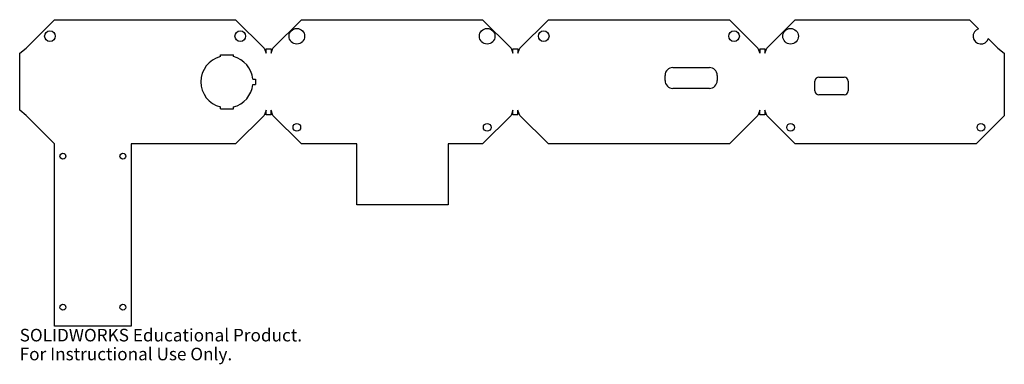
# Model space of a CAD drawing. Units: millimetres. Extents: x -95 to 283, y -96 to 37.
import ezdxf

# ---------------------------------------------------------------- set-up
doc = ezdxf.new("R2010")
doc.units = ezdxf.units.MM
doc.styles.add('SLDTEXTSTYLE0', font='TXT', dxfattribs={"width": 0.7})

msp = doc.modelspace()

# ---------------------------------------------------------------- linework, layer by layer
at = {"color": 7, "linetype": 'Continuous', "lineweight": 25}
for p, q in [((-81.31, 36.55), (-92.26, 25.6)), ((-81.31, 36.55), (-11.86, 36.55)), ((-0.91, 25.6), (-11.86, 36.55)), ((13.41, 36.55), (2.46, 25.6)), ((13.41, 36.55), (82.86, 36.55)), ((93.81, 25.6), (82.86, 36.55)), ((108.13, 36.55), (97.18, 25.6)), ((108.13, 36.55), (177.58, 36.55)), ((188.53, 25.6), (177.58, 36.55)), ((202.84, 36.55), (191.9, 25.6)), ((202.84, 36.55), (269.66, 36.55)), ((273.16, 33.05), (269.66, 36.55)), ((280.61, 25.6), (276.94, 29.27)), ((-94.72, 23.65), (-92.26, 25.6)), ((-94.72, 1.75), (-94.72, 23.65)), ((-17.7, 23.08), (-12.7, 23.08)), ((-17.7, 22.38), (-17.7, 23.08)), ((-12.7, 22.38), (-12.7, 23.08)), ((-0.91, 25.6), (-0.2, 23.65)), ((-0.2, 23.65), (-0.2, 25.4)), ((-0.2, 25.4), (1.75, 25.4)), ((1.75, 23.65), (2.46, 25.6)), ((1.75, 25.4), (1.75, 23.65)), ((93.81, 25.6), (94.52, 23.65)), ((94.52, 23.65), (94.52, 25.4)), ((94.52, 25.4), (96.47, 25.4)), ((96.47, 23.65), (97.18, 25.6)), ((96.47, 25.4), (96.47, 23.65)), ((188.53, 25.6), (189.23, 23.65)), ((189.23, 25.4), (191.19, 25.4)), ((189.23, 25.4), (189.23, 23.65)), ((191.19, 23.65), (191.9, 25.6)), ((191.19, 25.4), (191.19, 23.65)), ((280.61, 25.6), (283.07, 23.65)), ((283.07, 23.65), (283.07, -0.38)), ((152.9, 13.17), (152.9, 15.17)), ((155.9, 18.17), (169.9, 18.17)), ((172.9, 15.17), (172.9, 13.17)), ((-5.26, 13.75), (-4.2, 13.75)), ((-5.26, 11.65), (-4.2, 11.65)), ((-4.2, 13.75), (-4.2, 11.65)), ((210.43, 9.17), (210.43, 12.98)), ((211.93, 14.48), (221.65, 14.48)), ((223.15, 12.98), (223.15, 9.17)), ((169.9, 10.17), (155.9, 10.17)), ((221.65, 7.67), (211.93, 7.67)), ((-92.26, -0.2), (-94.72, 1.75)), ((-17.7, 2.33), (-17.7, 3.02)), ((-17.7, 2.33), (-12.7, 2.33)), ((-12.7, 2.33), (-12.7, 3.02)), ((-0.2, 1.75), (-0.91, -0.2)), ((-0.2, 0), (-0.2, 1.75)), ((1.75, 0), (-0.2, 0)), ((2.46, -0.2), (1.75, 1.75)), ((1.75, 0), (1.75, 1.75)), ((94.52, 1.75), (93.81, -0.2)), ((94.52, 0), (94.52, 1.75)), ((96.47, 0), (94.52, 0)), ((97.18, -0.2), (96.47, 1.75)), ((96.47, 0), (96.47, 1.75)), ((189.23, 1.75), (188.53, -0.2)), ((189.23, 0), (189.23, 1.75)), ((191.19, 0), (189.23, 0)), ((191.9, -0.2), (191.19, 1.75)), ((191.19, 1.75), (191.19, 0)), ((-92.26, -0.2), (-81.31, -11.15)), ((-11.86, -11.15), (-0.91, -0.2)), ((13.41, -11.15), (2.46, -0.2)), ((93.81, -0.2), (82.86, -11.15)), ((97.18, -0.2), (108.13, -11.15)), ((177.58, -11.15), (188.53, -0.2)), ((191.9, -0.2), (202.84, -11.15)), ((272.3, -11.15), (283.07, -0.38)), ((-81.31, -81.15), (-81.31, -11.15)), ((-11.86, -11.15), (-51.96, -11.15)), ((-51.96, -11.15), (-51.96, -81.15)), ((34.65, -11.15), (13.41, -11.15)), ((34.65, -34.6), (34.65, -11.15)), ((82.86, -11.15), (69.65, -11.15)), ((69.65, -11.15), (69.65, -34.6)), ((177.58, -11.15), (108.13, -11.15)), ((272.3, -11.15), (202.84, -11.15)), ((69.65, -34.6), (34.65, -34.6)), ((-51.96, -81.15), (-81.31, -81.15))]:
    msp.add_line(p, q, dxfattribs=at)
for centre, radius in [((-83.1, 30.2), 2.04), ((-10.07, 30.2), 2.04), ((11.62, 30.2), 3), ((84.65, 30.2), 3), ((106.34, 30.2), 2.04), ((179.37, 30.2), 2.04), ((201.06, 30.2), 3), ((11.62, -4.8), 1.47), ((84.65, -4.8), 1.47), ((201.06, -4.8), 1.47), ((274.09, -4.8), 1.47), ((-78.13, -15.86), 1.13), ((-55.13, -15.86), 1.13), ((-78.13, -73.86), 1.13), ((-55.13, -73.86), 1.13)]:
    msp.add_circle(centre, radius, dxfattribs=at)
for centre, radius, start, end in [((274.09, 30.2), 3, 108.0297, 341.9703), ((-15.2, 12.7), 10, 104.4775, 255.5225), ((-15.2, 12.7), 10, 6.0272, 75.5225), ((155.9, 15.17), 3, 90, 180), ((169.9, 15.17), 3, 0, 90), ((-15.2, 12.7), 10, 284.4775, 353.9728), ((155.9, 13.17), 3, 180, 270), ((169.9, 13.17), 3, 270, 0), ((211.93, 12.98), 1.5, 90, 180), ((221.65, 12.98), 1.5, 0, 90), ((211.93, 9.17), 1.5, 180, 270), ((221.65, 9.17), 1.5, 270, 0)]:
    msp.add_arc(centre, radius, start, end, dxfattribs=at)

# ---------------------------------------------------------------- texts
at = {"color": 7, "linetype": 'Continuous', "char_height": 4.8336, "attachment_point": 1, "style": 'SLDTEXTSTYLE0'}
for s, insert in [('SOLIDWORKS Educational Product.', (-94.72, -82.17)), ('For Instructional Use Only.', (-94.72, -89.42))]:
    msp.add_mtext(s, dxfattribs=dict(at, insert=insert))

doc.saveas('drawing.dxf')
